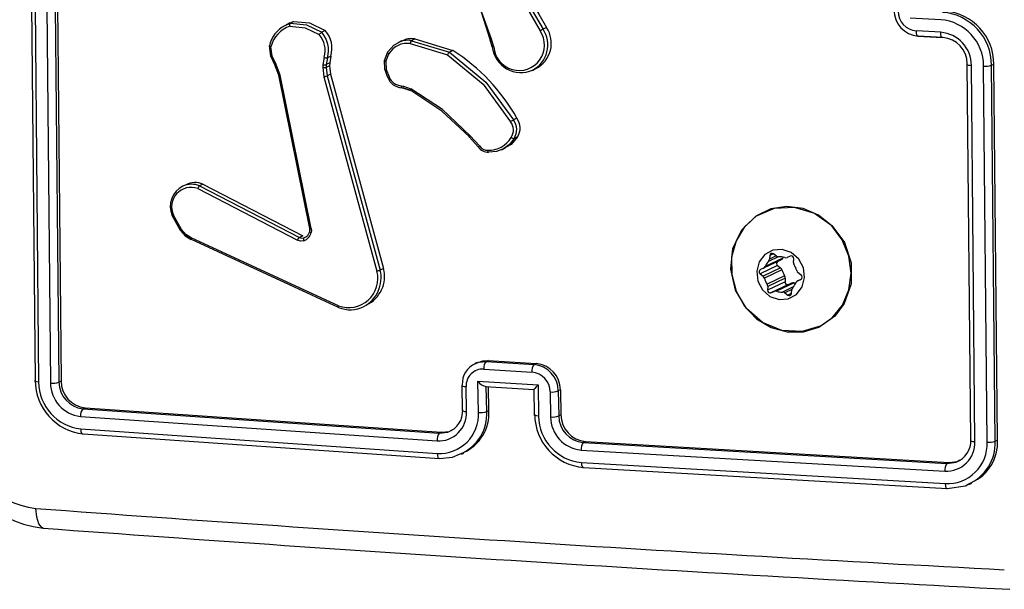
# Model space of a CAD drawing. Units: millimetres. Extents: x -4534 to 4839, y -3372 to 2505.
# Drawn here: x 212 to 289, y 2009 to 2053 of the extents above; entities that cross this region are included whole.
import ezdxf

# ---------------------------------------------------------------- set-up
doc = ezdxf.new("R2010")
doc.units = ezdxf.units.MM
doc.layers.add('Toestel 2D', color=7, linetype='Continuous', lineweight=20)

# ---------------------------------------------------------------- blocks, each defined once
blk = doc.blocks.new('VPL-03-WD1421-1')
at = {"layer": 'Toestel 2D', "color": 0, "linetype": 'Continuous', "lineweight": 25}
for p, q in [((250.787, 2055.351), (252.595, 2052.231)), ((251.011, 2055.484), (252.821, 2052.36)), ((212.761, 2054.291), (213.043, 2024.881)), ((213.036, 2054.177), (213.318, 2024.748)), ((213.959, 2054.109), (214.241, 2024.68)), ((214.623, 2054.164), (214.905, 2024.754)), ((214.786, 2054.241), (215.069, 2024.832)), ((232.613, 2052.65), (233.014, 2052.839)), ((232.99, 2052.852), (232.697, 2052.712)), ((233.003, 2052.826), (233.287, 2052.97)), ((233.287, 2052.97), (233.014, 2052.839)), ((283.959, 2053.106), (281.57, 2053.237)), ((235.759, 2052.252), (235.487, 2052.122)), ((253.095, 2052.491), (252.821, 2052.36)), ((283.961, 2052.121), (282.049, 2052.226)), ((282.159, 2051.815), (284.069, 2051.71)), ((284.11, 2051.714), (282.2, 2051.818)), ((241.721, 2051.442), (241.442, 2051.309)), ((242.423, 2051.237), (245.336, 2050.354)), ((242.781, 2051.597), (242.508, 2051.466)), ((242.508, 2051.466), (245.484, 2050.562)), ((242.781, 2051.597), (245.757, 2050.692)), ((248.659, 2051.538), (248.829, 2050.976)), ((248.841, 2050.987), (248.672, 2051.545)), ((248.957, 2050.975), (248.772, 2051.586)), ((236.2, 2050.264), (235.927, 2050.134)), ((236.2, 2050.264), (236.109, 2049.726)), ((240.403, 2049.915), (240.659, 2050.583)), ((240.517, 2049.833), (240.75, 2050.438)), ((245.757, 2050.692), (245.484, 2050.562)), ((231.813, 2049.528), (232.115, 2048.761)), ((232.122, 2048.775), (231.826, 2049.529)), ((232.234, 2048.768), (231.909, 2049.595)), ((235.577, 2049.582), (235.569, 2049.361)), ((235.677, 2050.171), (235.577, 2049.582)), ((235.837, 2049.596), (235.828, 2049.376)), ((236.101, 2049.506), (235.828, 2049.376)), ((235.927, 2050.134), (235.837, 2049.596)), ((236.109, 2049.726), (235.837, 2049.596)), ((236.109, 2049.726), (236.101, 2049.506)), ((236.101, 2049.506), (236.177, 2048.843)), ((286.317, 2020.238), (286.035, 2049.648)), ((286.64, 2020.102), (286.358, 2049.531)), ((287.598, 2020.051), (287.315, 2049.48)), ((287.932, 2049.537), (288.117, 2049.625)), ((288.214, 2020.127), (287.932, 2049.537)), ((288.4, 2020.216), (288.117, 2049.625)), ((234.544, 2036.773), (232.122, 2048.775)), ((234.656, 2036.764), (232.234, 2048.768)), ((235.569, 2049.361), (235.652, 2048.636)), ((235.828, 2049.376), (235.904, 2048.713)), ((236.177, 2048.843), (235.904, 2048.713)), ((235.904, 2048.713), (240.062, 2033.517)), ((236.177, 2048.843), (240.334, 2033.647)), ((251.985, 2049.143), (252.267, 2049.278)), ((235.652, 2048.636), (239.808, 2033.443)), ((241.723, 2047.945), (241.876, 2047.912)), ((241.876, 2047.912), (242.46, 2047.698)), ((241.737, 2047.794), (241.89, 2047.762)), ((241.893, 2047.759), (241.785, 2047.782)), ((241.89, 2047.762), (242.429, 2047.566)), ((242.453, 2047.558), (241.92, 2047.754)), ((250.774, 2045.395), (250.501, 2045.264)), ((247.834, 2043.227), (247.11, 2044.026)), ((247.031, 2043.933), (247.749, 2043.141)), ((250.824, 2043.942), (250.55, 2043.811)), ((247.751, 2043.139), (247.755, 2043.134)), ((249.587, 2042.934), (249.884, 2043.075)), ((226.187, 2040.237), (225.916, 2040.107)), ((226.187, 2040.237), (234.004, 2036.206)), ((225.776, 2039.889), (233.587, 2035.862)), ((225.916, 2040.107), (233.733, 2036.077)), ((224.427, 2036.606), (223.77, 2037.791)), ((224.499, 2036.681), (223.869, 2037.817)), ((236.797, 2030.727), (225.266, 2036.043)), ((236.808, 2030.583), (225.275, 2035.901)), ((234.004, 2036.206), (233.733, 2036.077)), ((270.855, 2034.793), (270.569, 2034.657)), ((271.088, 2034.615), (270.861, 2034.789)), ((271.45, 2034.321), (270.082, 2033.668)), ((271.583, 2034.459), (270.215, 2033.806)), ((271.235, 2034.556), (270.473, 2034.192)), ((270.569, 2034.657), (270.551, 2034.373)), ((271.077, 2034.624), (270.551, 2034.373)), ((272.174, 2034.613), (271.929, 2034.503)), ((272.426, 2034.122), (272.444, 2034.406)), ((240.334, 2033.647), (240.062, 2033.517)), ((271.183, 2033.871), (269.815, 2033.219)), ((269.815, 2033.219), (270.042, 2033.045)), ((270.082, 2033.668), (269.837, 2033.558)), ((271.41, 2033.698), (270.042, 2033.045)), ((271.524, 2033.527), (270.156, 2032.874)), ((271.183, 2033.871), (271.41, 2033.698)), ((273.025, 2033.132), (272.798, 2033.306)), ((271.727, 2033.079), (270.359, 2032.426)), ((271.763, 2032.597), (270.395, 2031.944)), ((271.781, 2032.881), (270.413, 2032.228)), ((272.278, 2032.501), (270.91, 2031.848)), ((272.471, 2032.51), (271.103, 2031.857)), ((271.781, 2032.881), (271.763, 2032.597)), ((272.034, 2032.39), (272.278, 2032.501)), ((273.043, 2032.819), (272.758, 2032.683)), ((272.758, 2032.683), (273.003, 2032.793)), ((270.413, 2032.228), (270.395, 2031.944)), ((272.034, 2032.39), (270.666, 2031.737)), ((270.666, 2031.737), (270.91, 2031.848)), ((272.401, 2032.196), (271.564, 2031.796)), ((272.29, 2031.993), (271.752, 2031.736)), ((271.752, 2031.736), (271.978, 2031.562)), ((272.271, 2031.702), (271.978, 2031.562)), ((272.27, 2031.694), (272.289, 2031.978)), ((274.394, 2029.054), (274.48, 2029.096)), ((247.658, 2026.288), (247.478, 2026.202)), ((248.515, 2026.451), (248.349, 2026.371)), ((248.349, 2026.371), (252.108, 2026.134)), ((248.515, 2026.451), (252.274, 2026.213)), ((248.177, 2025.777), (251.938, 2025.539)), ((252.274, 2026.213), (252.108, 2026.134)), ((215.069, 2024.832), (214.905, 2024.754)), ((247.722, 2024.828), (252.423, 2024.531)), ((247.76, 2022.383), (247.722, 2024.828)), ((246.464, 2024.493), (246.495, 2022.538)), ((246.821, 2022.443), (246.79, 2024.399)), ((248.293, 2024.407), (252.102, 2024.166)), ((248.402, 2022.457), (248.372, 2024.412)), ((248.575, 2022.54), (248.546, 2024.391)), ((252.1, 2024.171), (252.131, 2022.18)), ((252.423, 2024.531), (252.461, 2022.086)), ((253.372, 2023.983), (253.403, 2022.027)), ((254.185, 2024.14), (254.011, 2024.057)), ((254.011, 2024.057), (254.041, 2022.102)), ((254.185, 2024.14), (254.216, 2022.185)), ((216.948, 2022.743), (216.784, 2022.665)), ((216.784, 2022.665), (244.691, 2020.748)), ((216.948, 2022.743), (244.856, 2020.827)), ((248.402, 2022.457), (248.575, 2022.54)), ((216.591, 2022.068), (244.517, 2020.15)), ((254.216, 2022.185), (254.041, 2022.102)), ((216.609, 2021.091), (244.534, 2019.173)), ((216.802, 2020.704), (244.709, 2018.787)), ((244.691, 2020.748), (245.363, 2020.835)), ((244.856, 2020.827), (244.691, 2020.748)), ((256.132, 2020.114), (255.967, 2020.035)), ((256.132, 2020.114), (284.606, 2018.467)), ((288.214, 2020.127), (288.4, 2020.216)), ((255.8, 2019.437), (284.289, 2017.787)), ((255.967, 2020.035), (284.438, 2018.387)), ((246.418, 2019.11), (246.601, 2019.197)), ((255.817, 2018.459), (284.307, 2016.81)), ((255.984, 2018.074), (284.455, 2016.426)), ((284.438, 2018.387), (285.169, 2018.497)), ((284.606, 2018.467), (284.438, 2018.387)), ((286.156, 2016.745), (286.385, 2016.854))]:
    blk.add_line(p, q, dxfattribs=at)
at = {"layer": 'Toestel 2D', "color": 0, "linetype": 'Continuous', "lineweight": 25, "flags": 128}
for points in [[(248.672, 2051.545), (247.203, 2056.204), (246.866, 2061.032)], [(248.77, 2051.585), (247.686, 2054.613), (247.084, 2057.757)], [(251.284, 2055.615), (252.485, 2053.541), (253.095, 2052.491)], [(232.988, 2052.61), (234.183, 2052.482), (235.296, 2051.942)], [(233.014, 2052.839), (234.296, 2052.708), (235.487, 2052.122)], [(233.287, 2052.97), (234.523, 2052.851), (235.759, 2052.252)], [(282.2, 2051.818), (282.136, 2051.83), (282.084, 2051.932), (282.058, 2052.064), (282.049, 2052.226)], [(284.11, 2051.714), (284.053, 2051.72), (284.004, 2051.799), (283.972, 2051.94), (283.961, 2052.121)], [(231.392, 2051.053), (231.38, 2051.04), (231.392, 2051.022), (231.41, 2051.012), (231.435, 2051.001), (231.467, 2050.991), (231.507, 2050.982)], [(231.826, 2049.529), (231.502, 2050.264), (231.392, 2051.053)], [(231.909, 2049.595), (231.613, 2050.264), (231.507, 2050.982)], [(240.659, 2050.583), (241.143, 2051.127), (241.463, 2051.292)], [(248.661, 2051.539), (248.659, 2051.538), (248.68, 2051.546), (248.718, 2051.562), (248.77, 2051.585)], [(248.957, 2050.975), (248.892, 2050.969), (248.846, 2050.969), (248.829, 2050.975), (248.841, 2050.987)], [(240.659, 2050.583), (240.645, 2050.558), (240.664, 2050.517), (240.7, 2050.478), (240.75, 2050.438)], [(245.336, 2050.354), (248.114, 2048.06), (250.278, 2045.126)], [(245.484, 2050.562), (248.329, 2048.215), (250.501, 2045.264)], [(231.814, 2049.526), (231.812, 2049.525), (231.815, 2049.529)], [(240.517, 2049.833), (240.478, 2049.844), (240.446, 2049.856), (240.421, 2049.868), (240.403, 2049.88), (240.39, 2049.901), (240.403, 2049.915)], [(240.664, 2048.584), (240.419, 2049.232), (240.403, 2049.915)], [(240.517, 2049.833), (240.536, 2049.216), (240.76, 2048.631)], [(286.035, 2049.648), (286.011, 2049.63), (286.007, 2049.612), (286.022, 2049.593), (286.057, 2049.576), (286.111, 2049.561), (286.182, 2049.548), (286.265, 2049.538), (286.358, 2049.531)], [(232.122, 2048.775), (232.111, 2048.764), (232.127, 2048.759), (232.17, 2048.76), (232.234, 2048.768)], [(240.664, 2048.584), (240.651, 2048.577), (240.661, 2048.582), (240.676, 2048.59), (240.698, 2048.601), (240.726, 2048.615), (240.76, 2048.631)], [(241.785, 2047.782), (241.761, 2047.784), (241.74, 2047.812), (241.732, 2047.836), (241.726, 2047.867), (241.723, 2047.904), (241.723, 2047.945)], [(241.906, 2047.756), (241.893, 2047.758), (241.891, 2047.763)], [(242.453, 2047.558), (242.432, 2047.561), (242.431, 2047.567)], [(247.046, 2043.931), (244.895, 2045.957), (242.453, 2047.558)], [(247.11, 2044.026), (244.932, 2046.077), (242.46, 2047.698)], [(247.046, 2043.931), (247.031, 2043.928), (247.037, 2043.945), (247.065, 2043.979), (247.11, 2044.026)], [(250.55, 2043.811), (250.183, 2043.344), (249.71, 2042.996)], [(250.824, 2043.942), (250.309, 2043.344), (249.868, 2043.104)], [(247.761, 2043.142), (247.747, 2043.137), (247.752, 2043.148), (247.763, 2043.161), (247.78, 2043.178), (247.804, 2043.2), (247.834, 2043.227)], [(248.573, 2042.735), (248.547, 2042.738), (248.522, 2042.767), (248.502, 2042.823), (248.491, 2042.897)], [(249.71, 2042.996), (249.162, 2042.789), (248.573, 2042.735)], [(275.653, 2029.921), (274.604, 2029.161), (273.114, 2028.703), (271.516, 2028.793), (270.001, 2029.421), (268.753, 2030.514), (267.886, 2031.958), (267.522, 2033.591), (267.683, 2035.203), (268.381, 2036.663), (269.478, 2037.733), (270.945, 2038.371), (272.491, 2038.448), (274.074, 2037.977), (275.419, 2037.015), (276.414, 2035.665), (276.941, 2034.078), (276.939, 2032.43), (276.409, 2030.914), (275.653, 2029.921)], [(271.927, 2028.674), (273.203, 2028.687), (274.408, 2029.061), (275.452, 2029.77), (276.259, 2030.761), (276.767, 2031.959), (276.939, 2033.277), (276.763, 2034.616), (276.252, 2035.878), (275.443, 2036.968), (274.396, 2037.806), (273.19, 2038.33), (271.913, 2038.5), (270.661, 2038.304), (269.526, 2037.757), (268.592, 2036.9), (267.928, 2035.795), (267.585, 2034.525), (267.587, 2033.184), (267.934, 2031.871), (268.6, 2030.684), (269.537, 2029.711), (270.674, 2029.024), (271.927, 2028.674)], [(223.77, 2037.791), (223.757, 2037.783), (223.771, 2037.785), (223.81, 2037.797), (223.869, 2037.817)], [(224.413, 2036.606), (224.79, 2036.202), (225.248, 2035.91)], [(225.275, 2035.901), (224.805, 2036.2), (224.427, 2036.606)], [(225.266, 2036.043), (224.846, 2036.311), (224.499, 2036.681)], [(234.544, 2036.547), (234.532, 2036.528), (234.548, 2036.503), (234.591, 2036.476), (234.655, 2036.451)], [(234.656, 2036.764), (234.587, 2036.756), (234.543, 2036.756), (234.533, 2036.762), (234.544, 2036.773)], [(234.537, 2036.758), (234.548, 2036.637), (234.534, 2036.52)], [(234.544, 2036.547), (234.556, 2036.659), (234.544, 2036.773)], [(234.656, 2036.764), (234.672, 2036.606), (234.655, 2036.451)], [(225.275, 2035.901), (225.251, 2035.905), (225.25, 2035.912)], [(234.076, 2035.812), (233.831, 2035.79), (233.587, 2035.862)], [(233.733, 2036.077), (233.901, 2036.025), (234.087, 2036.04)], [(234.087, 2036.04), (234.061, 2036.006), (234.053, 2035.943), (234.059, 2035.879), (234.076, 2035.812)], [(271.294, 2031.218), (272.021, 2031.271), (272.657, 2031.615), (273.104, 2032.195), (273.295, 2032.925), (273.2, 2033.693), (272.835, 2034.383), (272.253, 2034.888), (271.545, 2035.133), (270.818, 2035.079), (270.183, 2034.736), (269.735, 2034.156), (269.545, 2033.426), (269.639, 2032.658), (270.005, 2031.968), (270.586, 2031.463), (271.294, 2031.218)], [(271.615, 2034.527), (271.608, 2034.512), (271.583, 2034.459)], [(236.808, 2030.583), (236.79, 2030.582), (236.778, 2030.603), (236.777, 2030.623), (236.779, 2030.651), (236.785, 2030.686), (236.797, 2030.727)], [(247.545, 2026.198), (247.792, 2026.318), (248.349, 2026.371)], [(247.666, 2026.269), (248.106, 2026.429), (248.515, 2026.451)], [(213.318, 2024.748), (213.146, 2024.772), (213.039, 2024.81), (213.014, 2024.845), (213.043, 2024.881)], [(246.494, 2024.532), (246.466, 2024.485), (246.532, 2024.442), (246.642, 2024.416), (246.79, 2024.399)], [(252.423, 2024.531), (252.281, 2024.386), (252.168, 2024.263), (252.123, 2024.209), (252.102, 2024.176), (252.103, 2024.164), (252.123, 2024.171)], [(246.524, 2022.577), (246.495, 2022.535), (246.541, 2022.495), (246.656, 2022.463), (246.821, 2022.443)], [(252.461, 2022.086), (252.294, 2022.105), (252.178, 2022.137), (252.132, 2022.177), (252.161, 2022.22)], [(216.609, 2021.091), (216.63, 2020.899), (216.682, 2020.76), (216.739, 2020.705), (216.802, 2020.704)], [(244.856, 2020.827), (245.474, 2020.897), (245.699, 2021.013)], [(286.317, 2020.238), (286.29, 2020.189), (286.363, 2020.144), (286.483, 2020.117), (286.64, 2020.102)], [(244.534, 2019.173), (244.55, 2019), (244.588, 2018.866), (244.644, 2018.792), (244.709, 2018.787)], [(244.709, 2018.787), (245.732, 2018.87), (246.335, 2019.14)], [(284.606, 2018.467), (285.236, 2018.543), (285.465, 2018.661)], [(255.817, 2018.459), (255.832, 2018.286), (255.869, 2018.153), (255.922, 2018.079), (255.984, 2018.074)], [(284.307, 2016.81), (284.323, 2016.619), (284.363, 2016.481), (284.407, 2016.426), (284.455, 2016.426)], [(284.455, 2016.426), (285.91, 2016.642), (286.118, 2016.775)], [(213.665, 2013.355), (213.583, 2013.361), (213.335, 2013.656), (213.164, 2014.185), (213.09, 2014.869)]]:
    blk.add_lwpolyline(points, dxfattribs=at)
at = {"layer": 'Toestel 2D', "color": 0, "linetype": 'Continuous', "lineweight": 25}
for centre, radius, start, end in [((282.366, 2053.88), 2.069, 179.58447, 265.40128), ((282.175, 2053.78), 1.56, 179.94742, 265.37763), ((283.786, 2049.549), 4.146, 359.83116, 85.5347), ((283.983, 2049.643), 4.134, 359.7495, 85.82774), ((233.617, 2050.617), 2.267, 116.28473, 168.91094), ((233.75, 2050.429), 2.31, 109.27696, 166.16998), ((233.216, 2052.7), 0.246, 145.56447, 201.42182), ((283.67, 2049.473), 3.645, 0.11172, 85.45552), ((235.957, 2051.434), 0.833, 124.33103, 142.48133), ((233.854, 2050.705), 1.899, 343.67157, 40.61117), ((233.905, 2050.729), 2.108, 343.60088, 41.37402), ((234.19, 2050.861), 2.097, 343.45138, 41.54277), ((250.941, 2051.124), 1.99, 184.31984, 33.78673), ((250.974, 2051.133), 2.218, 297.61632, 33.59082), ((251.236, 2051.261), 2.229, 297.45182, 33.47262), ((254.549, 2049.07), 3.717, 117.70663, 121.72791), ((283.754, 2049.526), 2.604, 0.1148, 85.45031), ((242.172, 2049.612), 1.644, 81.21419, 149.8529), ((242.217, 2049.991), 1.504, 78.84664, 120.06926), ((242.491, 2050.139), 1.487, 78.74153, 120.62005), ((242.746, 2051.248), 0.323, 137.42466, 181.93215), ((251.083, 2051.228), 2.256, 186.15176, 294.03442), ((283.965, 2049.649), 2.071, 359.97403, 85.98519), ((245.825, 2050.163), 0.525, 130.46283, 158.65537), ((237.759, 2038.095), 14.923, 29.28775, 57.58781), ((232.244, 2049.023), 0.663, 120.35027, 130.23927), ((235.673, 2050.215), 0.64, 261.38883, 284.81506), ((235.862, 2050.554), 0.425, 244.17718, 278.88865), ((287.474, 2051.128), 1.656, 264.51023, 286.06983), ((235.664, 2049.993), 0.639, 261.37062, 284.85942), ((235.317, 2050.182), 1.582, 282.21712, 291.79488), ((241.814, 2049.034), 1.246, 200.78418, 268.06431), ((241.756, 2049.01), 1.066, 200.79895, 268.20923), ((242.093, 2047.859), 0.224, 166.21663, 205.4549), ((242.645, 2047.588), 0.215, 149.28481, 185.49814), ((252.033, 2042.544), 3.122, 119.39989, 124.21437), ((249.424, 2044.477), 1.073, 327.00254, 37.24627), ((249.479, 2044.502), 1.274, 327.14997, 36.72035), ((249.756, 2044.632), 1.272, 327.13801, 36.83076), ((248.575, 2044.927), 2.031, 267.62099, 329.38661), ((250.537, 2044.131), 0.32, 228.22186, 272.36238), ((248.505, 2043.656), 0.916, 213.32719, 272.9524), ((248.449, 2043.632), 0.736, 213.41707, 273.25686), ((225.283, 2038.562), 1.67, 67.73342, 113.35321), ((225.579, 2038.873), 1.493, 65.97392, 118.56519), ((225.421, 2038.49), 1.794, 116.51268, 202.95369), ((225.244, 2038.465), 1.521, 69.51413, 205.20898), ((226.203, 2039.771), 0.443, 130.46344, 164.46427), ((224.729, 2036.34), 0.412, 124.01209, 140.35148), ((233.815, 2036.629), 0.858, 287.73261, 348.02347), ((233.887, 2036.68), 0.671, 287.35325, 348.56693), ((225.441, 2035.954), 0.196, 152.97854, 192.38624), ((234.055, 2035.7), 0.496, 130.55656, 160.93561), ((270.748, 2034.65), 0.179, 50.76, 177.85724), ((271.384, 2033.306), 1.271, 135.79865, 156.83754), ((270.268, 2034.388), 0.283, 316.19821, 356.85729), ((271.263, 2034.84), 0.285, 232.05618, 272.46767), ((271.302, 2034.036), 0.203, 132.62379, 234.09908), ((271.34, 2033.275), 1.281, 71.93376, 92.85949), ((271.339, 2034.562), 0.265, 294.61177, 337.13518), ((271.821, 2034.746), 0.267, 251.63123, 293.97665), ((272.245, 2034.426), 0.201, 354.46686, 110.66163), ((272.746, 2034.103), 0.32, 176.57474, 213.95958), ((237.6, 2032.863), 2.282, 249.38272, 14.72046), ((237.57, 2032.92), 2.562, 298.25539, 13.46354), ((237.916, 2033.036), 2.494, 295.88333, 14.17165), ((239.626, 2034.54), 1.112, 279.39358, 293.02874), ((269.931, 2033.381), 0.2, 118.01141, 234.6453), ((269.971, 2033.909), 0.265, 294.58927, 337.12974), ((271.214, 2033.444), 0.321, 15.02837, 52.35177), ((272.982, 2033.921), 1.51, 195.1122, 213.85672), ((271.226, 2033.083), 1.51, 15.11075, 33.85659), ((272.994, 2033.56), 0.321, 195.03392, 232.34622), ((269.846, 2032.791), 0.321, 15.01071, 52.37288), ((271.614, 2033.268), 1.511, 195.11357, 213.85377), ((271.462, 2032.9), 0.32, 356.57034, 33.95997), ((271.963, 2032.578), 0.201, 174.45157, 290.67539), ((272.387, 2032.257), 0.267, 71.65571, 113.95195), ((271.455, 2033.045), 1.272, 315.80531, 336.83088), ((272.877, 2033.765), 1.319, 252.06001, 257.55705), ((272.868, 2032.442), 0.265, 114.61703, 157.12993), ((272.909, 2032.97), 0.2, 297.99976, 54.65566), ((270.094, 2032.248), 0.32, 356.56908, 33.96524), ((270.595, 2031.925), 0.201, 174.47446, 290.65402), ((271.019, 2031.605), 0.267, 71.63173, 113.97614), ((271.5, 2033.075), 1.281, 251.93584, 272.87196), ((271.576, 2031.511), 0.285, 52.02511, 92.46576), ((272.091, 2031.701), 0.179, 230.75354, 357.8637), ((272.571, 2031.963), 0.283, 136.18343, 176.85823), ((237.704, 2032.861), 2.447, 248.52476, 296.1463), ((248.939, 2025.879), 0.768, 140.10171, 187.58829), ((248.158, 2024.646), 1.669, 111.5498, 183.93371), ((248.106, 2024.462), 1.317, 86.91286, 182.71515), ((252.707, 2025.641), 0.776, 140.57909, 187.54358), ((251.787, 2023.962), 1.585, 0.77487, 84.54532), ((251.916, 2024.048), 2.095, 0.23586, 84.75011), ((252.079, 2024.116), 2.106, 0.64052, 84.69286), ((217.26, 2024.896), 4.217, 180.20459, 263.76055), ((217.021, 2024.771), 3.703, 180.35646, 263.60808), ((214.411, 2026.179), 1.509, 263.51599, 289.10976), ((217.028, 2024.774), 2.123, 180.55437, 263.40773), ((217.169, 2024.833), 2.101, 180.02006, 263.94993), ((248.504, 2025.324), 0.926, 212.33578, 261.24339), ((216.895, 2024.705), 2.654, 180.52972, 263.43407), ((253.524, 2025.473), 1.497, 264.15845, 288.94887), ((217.326, 2022.161), 0.74, 137.01339, 187.18604), ((244.636, 2022.335), 2.188, 266.87651, 2.8413), ((244.769, 2022.489), 1.757, 289.73253, 2.86788), ((245.083, 2022.223), 3.328, 292.10281, 4.03923), ((245.23, 2022.316), 3.353, 293.66533, 3.82085), ((247.919, 2023.817), 1.443, 263.67334, 289.56073), ((244.701, 2022.231), 3.063, 266.87379, 2.84558), ((256.355, 2022.251), 4.194, 180.43257, 264.93363), ((256.16, 2022.143), 3.699, 180.88513, 264.677), ((253.559, 2023.456), 1.438, 263.74752, 289.59256), ((256.045, 2022.068), 2.643, 180.8885, 264.67167), ((256.153, 2022.139), 2.112, 181.00865, 264.95102), ((256.311, 2022.202), 2.096, 180.47242, 265.1021), ((214.598, 2021.637), 8.363, 180.72026, 263.57292), ((213.821, 2021.212), 6.385, 180.55094, 263.41799), ((245.275, 2020.254), 0.765, 139.6924, 187.77601), ((284.53, 2020.168), 1.788, 290.92217, 2.2509), ((284.761, 2019.954), 3.457, 293.10563, 2.86877), ((285.022, 2020.011), 3.385, 293.29347, 3.46906), ((287.743, 2021.398), 1.355, 263.83862, 290.32357), ((256.581, 2019.541), 0.788, 141.16328, 187.61879), ((284.407, 2020.018), 2.234, 266.97666, 2.1481), ((284.472, 2019.933), 3.128, 266.97438, 2.15068), ((285.18, 2017.885), 0.896, 145.91981, 186.29309), ((479.885, 5633.715), 3628.668, 265.783568, 266.983581), ((478.428, 5600.745), 3597.175, 265.779004, 266.987198)]:
    blk.add_arc(centre, radius, start, end, dxfattribs=at)
blk = doc.blocks.new('VPL-18-RC1421')
blk.add_blockref('VPL-03-WD1421-1', (0, 0))

msp = doc.modelspace()

# ---------------------------------------------------------------- block references
msp.add_blockref('VPL-18-RC1421', (0, 0))

doc.saveas('drawing.dxf')
